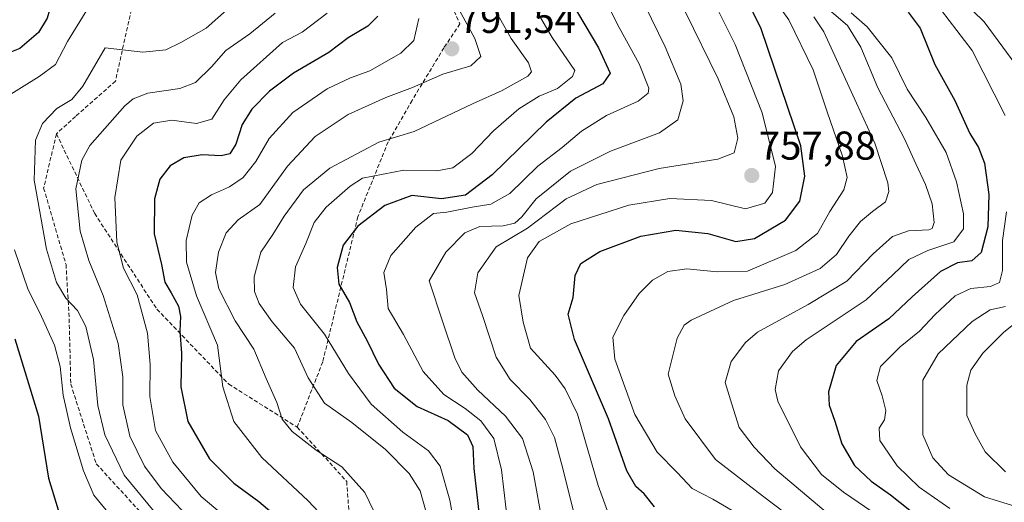
# Model space of a CAD drawing. Units: metres. Extents: x 596889 to 600322, y 4752249 to 4754612.
# Drawn here: x 597725 to 597970, y 4753248 to 4753368 of the extents above; entities that cross this region are included whole.
import ezdxf
from ezdxf.enums import TextEntityAlignment as Align

# ---------------------------------------------------------------- set-up
doc = ezdxf.new("R2010")
doc.units = ezdxf.units.M
doc.header["$MEASUREMENT"] = 0
doc.linetypes.add('TRAZOSX2', pattern=[1.5, 1, -0.5])
for name, color, linetype, lineweight in [('Carátula', 7, 'Continuous', 5), ('Curva de nivel maestra', 36, 'Continuous', 30), ('Curva de nivel normal', 36, 'Continuous', 0), ('Punto de cota en terreno', 7, 'Continuous', 0), ('Rótulo de punto de cota en terreno', 19, 'Continuous', 0), ('Senda', 19, 'TRAZOSX2', 0)]:
    doc.layers.add(name, color=color, linetype=linetype, lineweight=lineweight)
doc.styles.add('Arial', font='txt', dxfattribs={"height": 0.2})

# ---------------------------------------------------------------- blocks, each defined once
blk = doc.blocks.new('*U174')
at = {"layer": 'Curva de nivel normal', "color": 36, "linetype": 'Continuous', "lineweight": 0}
for points in [[(597976.03, 4753246.01, 715), (597965.57, 4753249.26, 715), (597956.62, 4753254.76, 715), (597952.68, 4753258.98, 715), (597950.25, 4753264.76, 715), (597950.19, 4753278.34, 715), (597954.05, 4753284.85, 715), (597962.51, 4753292.97, 715), (597966.93, 4753295.81, 715), (597970.8, 4753296.7, 715)], [(597975.7, 4753353.73, 715), (597965.48, 4753367.51, 715), (597959.92, 4753372.95, 715)]]:
    blk.add_polyline3d(points, dxfattribs=at)
blk = doc.blocks.new('*U176')
at = {"layer": 'Curva de nivel normal', "color": 36, "linetype": 'Continuous', "lineweight": 0}
blk.add_polyline3d([(597802.59, 4753242.63, 795), (597797.27, 4753248.3, 795), (597785.71, 4753259.08, 795), (597778.78, 4753268.02, 795), (597776.04, 4753276.69, 795), (597774.69, 4753287.08, 795), (597769.5, 4753299.33, 795), (597767.01, 4753307.74, 795), (597766.9, 4753313.11, 795), (597768.36, 4753319.44, 795), (597770.12, 4753322.46, 795), (597773.16, 4753324.5, 795), (597777.7, 4753326.46, 795), (597781.04, 4753328.77, 795), (597784.19, 4753332.77, 795), (597787.58, 4753338.52, 795), (597793.47, 4753344.96, 795), (597801.97, 4753350.88, 795), (597807.78, 4753353.57, 795), (597812.59, 4753355.34, 795), (597820.29, 4753359.77, 795), (597823.52, 4753362.94, 795), (597824.83, 4753368.42, 795)], dxfattribs=at)
blk = doc.blocks.new('*U178')
at = {"layer": 'Curva de nivel normal', "color": 36, "linetype": 'Continuous', "lineweight": 0}
blk.add_polyline3d([(597758.92, 4753245.64, 815), (597751.5, 4753254.7, 815), (597746.68, 4753264.7, 815), (597744.92, 4753272, 815), (597743.81, 4753283.44, 815), (597741.92, 4753291.66, 815), (597739.81, 4753295.69, 815), (597736.94, 4753298.76, 815), (597734.62, 4753302.68, 815), (597732.14, 4753310.93, 815), (597729.09, 4753328.17, 815), (597729.4, 4753338.12, 815), (597731.18, 4753342.25, 815), (597734.74, 4753345.97, 815), (597738.41, 4753348.2, 815), (597741.14, 4753351.57, 815), (597746.74, 4753361.1, 815), (597756.11, 4753359.98, 815), (597761.82, 4753360.58, 815), (597765.59, 4753362.44, 815), (597771.83, 4753365.95, 815), (597781.3, 4753374.47, 815)], dxfattribs=at)
blk = doc.blocks.new('*U180')
at = {"layer": 'Curva de nivel normal', "color": 36, "linetype": 'Continuous', "lineweight": 0}
blk.add_polyline3d([(597848.37, 4753380.18, 780), (597857.96, 4753363.63, 780), (597863.65, 4753355.46, 780), (597863.06, 4753353.98, 780), (597859.3, 4753350.92, 780), (597854.73, 4753349.05, 780), (597849.69, 4753345.92, 780), (597843.38, 4753340.44, 780), (597837.97, 4753334.8, 780), (597833.25, 4753331.18, 780), (597829.27, 4753330.45, 780), (597821.09, 4753330.6, 780), (597810.79, 4753328.6, 780), (597807.74, 4753326.63, 780), (597801.74, 4753321.38, 780), (597798.77, 4753317.62, 780), (597796.65, 4753312.39, 780), (597794.08, 4753306.54, 780), (597793.54, 4753301.44, 780), (597795.32, 4753297.22, 780), (597801.29, 4753289.82, 780), (597807.31, 4753279.97, 780), (597812.94, 4753272.32, 780), (597820.85, 4753265.42, 780), (597827.21, 4753260.72, 780), (597830.07, 4753256.93, 780), (597832.5, 4753248.48, 780), (597835.59, 4753231.29, 780)], dxfattribs=at)
blk = doc.blocks.new('*U184')
at = {"layer": 'Curva de nivel normal', "color": 36, "linetype": 'Continuous', "lineweight": 0}
blk.add_polyline3d([(597767.66, 4753244.03, 810), (597760.65, 4753251.35, 810), (597756.51, 4753256.92, 810), (597752.88, 4753264.42, 810), (597751.13, 4753272.21, 810), (597751.1, 4753279.13, 810), (597749.97, 4753287.44, 810), (597746.24, 4753299.42, 810), (597742.67, 4753308.11, 810), (597740.55, 4753315.42, 810), (597739.4, 4753326.01, 810), (597740.94, 4753333.14, 810), (597742.9, 4753336.75, 810), (597751.67, 4753346.66, 810), (597753.73, 4753348.36, 810), (597757.36, 4753349.76, 810), (597765.3, 4753350.98, 810), (597769.22, 4753352.48, 810), (597773.19, 4753356.34, 810), (597776.77, 4753360.44, 810), (597782.75, 4753364.55, 810), (597789.08, 4753369.67, 810)], dxfattribs=at)
blk = doc.blocks.new('*U189')
at = {"layer": 'Curva de nivel normal', "color": 36, "linetype": 'Continuous', "lineweight": 0}
blk.add_polyline3d([(597815.62, 4753241.57, 790), (597811.34, 4753250.38, 790), (597805.63, 4753256.73, 790), (597799.26, 4753260.88, 790), (597793.28, 4753265.54, 790), (597790.82, 4753268.66, 790), (597789.48, 4753272.74, 790), (597786.77, 4753278.71, 790), (597783.73, 4753286.09, 790), (597779.09, 4753293.11, 790), (597775.06, 4753301.11, 790), (597774.17, 4753305.1, 790), (597774.92, 4753310.22, 790), (597776.82, 4753315.02, 790), (597779.81, 4753318.25, 790), (597785.23, 4753322.11, 790), (597792.11, 4753331.58, 790), (597798.99, 4753339.02, 790), (597807.2, 4753344.47, 790), (597816.59, 4753348.69, 790), (597823.2, 4753351.17, 790), (597830.74, 4753354.51, 790), (597837.76, 4753356.63, 790), (597840.24, 4753358.88, 790), (597838.69, 4753363.37, 790), (597834.33, 4753371.46, 790)], dxfattribs=at)
blk = doc.blocks.new('*U196')
at = {"layer": 'Curva de nivel normal', "color": 36, "linetype": 'Continuous', "lineweight": 0}
blk.add_polyline3d([(597970.74, 4753255.55, 710), (597965.75, 4753260.45, 710), (597963.23, 4753264.95, 710), (597961.18, 4753269.56, 710), (597961.12, 4753277.11, 710), (597962.17, 4753280.84, 710), (597965.16, 4753285.04, 710), (597970.36, 4753290.26, 710), (597976.1, 4753294.89, 710)], dxfattribs=at)
blk = doc.blocks.new('*U198')
at = {"layer": 'Curva de nivel normal', "color": 36, "linetype": 'Continuous', "lineweight": 0}
for points in [[(597746.96, 4753245.98, 820), (597743.93, 4753249.73, 820), (597741.35, 4753255.78, 820), (597738.11, 4753266.44, 820), (597736.27, 4753274.61, 820), (597735.56, 4753281.74, 820), (597734.13, 4753287.01, 820), (597730.91, 4753294.17, 820), (597727.48, 4753301.09, 820), (597724.15, 4753310.75, 820)], [(597721.51, 4753348.44, 820), (597730.32, 4753353.94, 820), (597734.37, 4753356.92, 820), (597737.4, 4753362.68, 820), (597742.41, 4753370.84, 820)]]:
    blk.add_polyline3d(points, dxfattribs=at)
blk = doc.blocks.new('*U202')
at = {"layer": 'Curva de nivel normal', "color": 36, "linetype": 'Continuous', "lineweight": 0}
blk.add_polyline3d([(597843.07, 4753371.77, 785), (597847.74, 4753363.44, 785), (597852.12, 4753357.37, 785), (597852.79, 4753355.09, 785), (597851.91, 4753354.06, 785), (597845.52, 4753350.48, 785), (597838.13, 4753347.15, 785), (597823.64, 4753340.26, 785), (597814.8, 4753337.55, 785), (597802.67, 4753331.12, 785), (597796.11, 4753325.75, 785), (597791.28, 4753319.14, 785), (597788.46, 4753314.64, 785), (597785.48, 4753310.22, 785), (597783.85, 4753304.04, 785), (597783.91, 4753300.45, 785), (597785.06, 4753297.44, 785), (597788.29, 4753292.88, 785), (597793.89, 4753286.3, 785), (597797.28, 4753278.94, 785), (597801.3, 4753272.64, 785), (597808.13, 4753267.78, 785), (597816.5, 4753261.03, 785), (597822.37, 4753255.07, 785), (597825.11, 4753250.79, 785), (597826.44, 4753246.05, 785)], dxfattribs=at)
blk = doc.blocks.new('*U212')
at = {"layer": 'Curva de nivel normal', "color": 36, "linetype": 'Continuous', "lineweight": 0}
blk.add_polyline3d([(597777.39, 4753243.66, 805), (597770.63, 4753249.34, 805), (597763.56, 4753257.95, 805), (597759.24, 4753265.8, 805), (597757.86, 4753274.28, 805), (597757.91, 4753282.26, 805), (597757.28, 4753290.07, 805), (597754.69, 4753299.6, 805), (597751.26, 4753306.26, 805), (597749.67, 4753312.7, 805), (597749.15, 4753323.85, 805), (597750.61, 4753333.15, 805), (597754.62, 4753339.07, 805), (597758.74, 4753342.31, 805), (597763.31, 4753343.07, 805), (597769.43, 4753342.21, 805), (597773.26, 4753343.34, 805), (597776.31, 4753348.11, 805), (597780.52, 4753353.1, 805), (597790.9, 4753362.43, 805), (597795.74, 4753365, 805), (597801.96, 4753369.69, 805)], dxfattribs=at)
blk = doc.blocks.new('*U224')
at = {"layer": 'Curva de nivel maestra', "color": 36, "linetype": 'Continuous', "lineweight": 30}
blk.add_polyline3d([(597946.59, 4753369.96, 725), (597949.58, 4753365.95, 725), (597953.2, 4753356.9, 725), (597958.15, 4753347.93, 725), (597961.94, 4753339.72, 725), (597964.04, 4753336.26, 725), (597965.57, 4753332.37, 725), (597966.6, 4753324.59, 725), (597966.41, 4753316.55, 725), (597964.74, 4753310.1, 725), (597962.41, 4753308.01, 725), (597958.87, 4753307.56, 725), (597954.59, 4753305.36, 725), (597947.54, 4753299.1, 725), (597941.74, 4753293.6, 725), (597933.65, 4753287.95, 725), (597928.64, 4753282.01, 725), (597926.71, 4753275.43, 725), (597926.92, 4753272.08, 725), (597928.3, 4753268.1, 725), (597930.03, 4753262.5, 725), (597933.23, 4753257.11, 725), (597937.34, 4753253.2, 725), (597942.2, 4753249.82, 725), (597949.39, 4753244.07, 725)], dxfattribs=at)
blk = doc.blocks.new('*U230')
at = {"layer": 'Curva de nivel maestra', "color": 36, "linetype": 'Continuous', "lineweight": 30}
blk.add_polyline3d([(597857.68, 4753380.96, 775), (597869.46, 4753361.11, 775), (597872.4, 4753354.77, 775), (597870.57, 4753352.11, 775), (597863.83, 4753348.53, 775), (597856.46, 4753342.54, 775), (597843.07, 4753329.43, 775), (597836.41, 4753324.42, 775), (597830.41, 4753323.47, 775), (597823.06, 4753324.29, 775), (597816.37, 4753321.86, 775), (597809.57, 4753316.67, 775), (597805.99, 4753311.98, 775), (597804.44, 4753306.38, 775), (597804.86, 4753302.22, 775), (597807.54, 4753297.65, 775), (597809.37, 4753292.86, 775), (597811.93, 4753288.14, 775), (597814.79, 4753282.28, 775), (597818.65, 4753276.35, 775), (597824.41, 4753271.78, 775), (597832.07, 4753268.3, 775), (597836.93, 4753264.72, 775), (597838.22, 4753261.78, 775), (597838.46, 4753256.37, 775), (597839.77, 4753244.69, 775)], dxfattribs=at)
blk = doc.blocks.new('*U232')
at = {"layer": 'Curva de nivel maestra', "color": 36, "linetype": 'Continuous', "lineweight": 30}
for points in [[(597721.52, 4753554.58, 825), (597727.11, 4753528.04, 825), (597736.51, 4753490.89, 825), (597743.79, 4753459.48, 825), (597746.74, 4753451.66, 825), (597749.37, 4753446.23, 825), (597753.76, 4753427.79, 825), (597757.03, 4753418.4, 825), (597762.34, 4753408.37, 825), (597764.6, 4753402.54, 825), (597765.08, 4753398.39, 825), (597764.16, 4753394.11, 825), (597760.52, 4753390.37, 825), (597755.19, 4753389.5, 825), (597748.74, 4753390.31, 825), (597742.74, 4753389.7, 825), (597739.32, 4753387.99, 825), (597736.24, 4753383.32, 825), (597734.07, 4753374.56, 825), (597732.3, 4753368.46, 825), (597730.18, 4753364.89, 825), (597725.52, 4753360.91, 825), (597718.8, 4753358.28, 825)], [(597724.28, 4753288.61, 825), (597730.11, 4753269.34, 825), (597732.6, 4753253.93, 825), (597735.05, 4753246.06, 825)]]:
    blk.add_polyline3d(points, dxfattribs=at)
blk = doc.blocks.new('*U233')
at = {"layer": 'Curva de nivel maestra', "color": 36, "linetype": 'Continuous', "lineweight": 30}
blk.add_polyline3d([(597883.44, 4753246.8, 750), (597880.85, 4753250.06, 750), (597878.75, 4753251.89, 750), (597876.53, 4753255.76, 750), (597872.02, 4753268.72, 750), (597863.52, 4753288.44, 750), (597861.93, 4753294.77, 750), (597863.21, 4753298.9, 750), (597863.71, 4753304.42, 750), (597865.14, 4753307.38, 750), (597869.81, 4753310.36, 750), (597880.01, 4753314.16, 750), (597888.74, 4753315.68, 750), (597896.71, 4753314.87, 750), (597903.69, 4753312.85, 750), (597908.36, 4753313.63, 750), (597916.03, 4753318.16, 750), (597919.63, 4753322.86, 750), (597920.82, 4753329.1, 750), (597919.82, 4753336.68, 750), (597909.97, 4753365.83, 750), (597905.99, 4753374.02, 750)], dxfattribs=at)
blk = doc.blocks.new('*U235')
at = {"layer": 'Curva de nivel maestra', "color": 36, "linetype": 'Continuous', "lineweight": 30}
blk.add_polyline3d([(597814.56, 4753368.98, 800), (597812.07, 4753366.51, 800), (597807.24, 4753363.55, 800), (597802.4, 4753359.95, 800), (597793.6, 4753354.77, 800), (597787.59, 4753350.27, 800), (597783.21, 4753345.77, 800), (597780.81, 4753341.96, 800), (597779.21, 4753337.11, 800), (597777.78, 4753334.7, 800), (597775.61, 4753334.17, 800), (597770.9, 4753334.41, 800), (597766.34, 4753333.66, 800), (597762.87, 4753331.69, 800), (597760.36, 4753328.36, 800), (597759.01, 4753323.44, 800), (597758.95, 4753314.77, 800), (597760.76, 4753307.11, 800), (597761.59, 4753302.77, 800), (597763.18, 4753300.11, 800), (597765, 4753296.77, 800), (597765.48, 4753294.15, 800), (597765.28, 4753290.5, 800), (597765.76, 4753285.04, 800), (597765.58, 4753276.66, 800), (597767.3, 4753268.02, 800), (597772.69, 4753258.76, 800), (597778.72, 4753252.7, 800), (597784.99, 4753248.16, 800), (597792.04, 4753242.12, 800)], dxfattribs=at)
blk = doc.blocks.new('5PATER')
at = {"layer": 'Carátula', "linetype": 'Continuous', "lineweight": 5}
h = blk.add_hatch(color=250, dxfattribs=at)
edge = h.paths.add_edge_path()
edge.add_ellipse((0, 0.01), major_axis=(-1.33, -1.34), ratio=0.999422, start_angle=0, end_angle=360)

msp = doc.modelspace()

# ---------------------------------------------------------------- linework, layer by layer
at = {"layer": 'Curva de nivel normal', "color": 36, "linetype": 'Continuous', "lineweight": 0}
for points in [[(597908.6, 4753242.44, 745), (597897.94, 4753248.69, 745), (597892.78, 4753251.35, 745), (597889.16, 4753255.24, 745), (597884.06, 4753260.39, 745), (597878.57, 4753269.78, 745), (597873.53, 4753283.54, 745), (597873.1, 4753289.06, 745), (597875.78, 4753294.44, 745), (597879.59, 4753299.93, 745), (597882.92, 4753303.25, 745), (597886.73, 4753305.37, 745), (597891.52, 4753306.08, 745), (597899.04, 4753305.34, 745), (597906.57, 4753305.49, 745), (597918.63, 4753310.6, 745), (597923.98, 4753314.88, 745), (597927.05, 4753320.29, 745), (597930.52, 4753325.74, 745), (597931.35, 4753328.81, 745), (597930.21, 4753334.12, 745), (597926.41, 4753345.11, 745), (597922.93, 4753355.63, 745), (597916.84, 4753368.04, 745), (597904.74, 4753384.98, 745)], [(597873.07, 4753242.07, 755), (597869.43, 4753252.07, 755), (597864.3, 4753269.83, 755), (597861.22, 4753276.18, 755), (597858.69, 4753279.57, 755), (597852.56, 4753286.26, 755), (597850.76, 4753292.8, 755), (597849.64, 4753299.44, 755), (597851.84, 4753308.76, 755), (597854.72, 4753312.89, 755), (597862.59, 4753317.27, 755), (597877.07, 4753321.91, 755), (597887.28, 4753323.57, 755), (597897.58, 4753323.1, 755), (597906.07, 4753321.03, 755), (597910.89, 4753322.37, 755), (597912.81, 4753325.06, 755), (597913.52, 4753331.56, 755), (597910.2, 4753344.9, 755), (597903.53, 4753361.9, 755), (597895.63, 4753377.79, 755)], [(597846.52, 4753246.01, 770), (597845.37, 4753256.02, 770), (597843.46, 4753263.77, 770), (597840.23, 4753268.24, 770), (597836.36, 4753271.31, 770), (597831.05, 4753274.75, 770), (597825.83, 4753280.5, 770), (597820.95, 4753289.73, 770), (597817.18, 4753296.21, 770), (597816.78, 4753300.89, 770), (597816.1, 4753305.13, 770), (597817.82, 4753309.36, 770), (597824.06, 4753316.42, 770), (597828.41, 4753319.82, 770), (597831.74, 4753320.14, 770), (597838.07, 4753321.43, 770), (597842.74, 4753322.15, 770), (597847.4, 4753324.81, 770), (597854.37, 4753331.6, 770), (597860.44, 4753336.3, 770), (597865.25, 4753340.37, 770), (597871.45, 4753344.23, 770), (597879.41, 4753347.76, 770), (597881.82, 4753349.78, 770), (597882.01, 4753351.03, 770), (597879.66, 4753357.11, 770), (597874.65, 4753366.1, 770), (597869.31, 4753376.73, 770)], [(597924.67, 4753372.44, 735), (597931.43, 4753366.66, 735), (597934.78, 4753361.28, 735), (597939.05, 4753351.12, 735), (597945.63, 4753338.43, 735), (597948.44, 4753332.19, 735), (597950.89, 4753327.02, 735), (597952.5, 4753322.2, 735), (597953.02, 4753317.57, 735), (597952.57, 4753316.08, 735), (597951.69, 4753315.79, 735), (597946.63, 4753315.51, 735), (597942.63, 4753314.1, 735), (597937.84, 4753309.8, 735), (597931.26, 4753302.95, 735), (597921.67, 4753297.15, 735), (597909.04, 4753290.28, 735), (597906.08, 4753287.75, 735), (597902.55, 4753283.02, 735), (597900.99, 4753277.78, 735), (597902.7, 4753272.36, 735), (597904.5, 4753266.58, 735), (597908.25, 4753261.67, 735), (597913.41, 4753256.25, 735), (597926.67, 4753245.05, 735)], [(597855.62, 4753242.2, 765), (597853.25, 4753255.48, 765), (597850.59, 4753263.84, 765), (597846.38, 4753269.41, 765), (597839.48, 4753275.85, 765), (597835.48, 4753280.3, 765), (597833.72, 4753283.89, 765), (597830.78, 4753292.76, 765), (597827.34, 4753303.04, 765), (597831.52, 4753310.21, 765), (597836.25, 4753314.98, 765), (597840, 4753316.6, 765), (597845.8, 4753316.8, 765), (597848.66, 4753317.43, 765), (597850.42, 4753318.99, 765), (597853.99, 4753323.48, 765), (597862.51, 4753330.4, 765), (597872.52, 4753335.32, 765), (597884.72, 4753339.88, 765), (597889.27, 4753343.12, 765), (597890.59, 4753347.84, 765), (597889.96, 4753352.01, 765), (597886.07, 4753361.32, 765), (597881.07, 4753371.66, 765)], [(597866.22, 4753233.92, 760), (597860.73, 4753255.99, 760), (597858.59, 4753264.08, 760), (597856.3, 4753268.52, 760), (597852.43, 4753273.48, 760), (597847.49, 4753278.46, 760), (597844, 4753284.09, 760), (597840.65, 4753294.45, 760), (597838.68, 4753300.06, 760), (597839.44, 4753305.03, 760), (597844.06, 4753311.52, 760), (597851.87, 4753316.16, 760), (597861.49, 4753323.48, 760), (597869.07, 4753327.06, 760), (597884.58, 4753331.01, 760), (597899.22, 4753333.33, 760), (597903.28, 4753334.95, 760), (597904.14, 4753338.58, 760), (597903.16, 4753343.9, 760), (597899.28, 4753353.32, 760), (597891.07, 4753370.1, 760)], [(597970.69, 4753344.2, 720), (597962.47, 4753360.41, 720), (597954.88, 4753370.39, 720)], [(597915.77, 4753245.37, 740), (597910.33, 4753249.5, 740), (597898.6, 4753258.62, 740), (597891.07, 4753268.68, 740), (597888.51, 4753274.4, 740), (597886.8, 4753279.79, 740), (597889.06, 4753288.8, 740), (597890.84, 4753292.02, 740), (597892.53, 4753293.25, 740), (597903.07, 4753298.16, 740), (597915.9, 4753302.14, 740), (597924.69, 4753306.15, 740), (597928.73, 4753309.61, 740), (597931.76, 4753314.16, 740), (597934.71, 4753317.81, 740), (597937.72, 4753320.36, 740), (597940.89, 4753322.7, 740), (597941.73, 4753325.27, 740), (597941.46, 4753327.49, 740), (597938.26, 4753337.34, 740), (597933.68, 4753347.3, 740), (597925.58, 4753365.07, 740), (597923.1, 4753368.78, 740)], [(597939.35, 4753244.38, 730), (597930.44, 4753250.41, 730), (597925.01, 4753254.87, 730), (597919.79, 4753261.77, 730), (597914.11, 4753273.09, 730), (597913.44, 4753276.04, 730), (597914.29, 4753280.62, 730), (597917.78, 4753285.43, 730), (597921.21, 4753288.36, 730), (597936.07, 4753298.36, 730), (597942.74, 4753304.55, 730), (597946.74, 4753308.34, 730), (597951.45, 4753310.64, 730), (597957.9, 4753312.79, 730), (597960.35, 4753316.01, 730), (597960.33, 4753319.72, 730), (597958.61, 4753327.75, 730), (597955.99, 4753335.03, 730), (597950.98, 4753343.75, 730), (597946.28, 4753350.77, 730), (597942.53, 4753358.59, 730), (597936.36, 4753366.28, 730), (597932.37, 4753369.81, 730)], [(597956.91, 4753246.39, 720), (597949.26, 4753251.71, 720), (597943.81, 4753256.99, 720), (597939.54, 4753263.33, 720), (597939.32, 4753266.41, 720), (597940.68, 4753268.44, 720), (597940.98, 4753270.77, 720), (597940.12, 4753274.44, 720), (597938.74, 4753278.24, 720), (597939.68, 4753281.73, 720), (597944.57, 4753286.61, 720), (597949.39, 4753290.53, 720), (597953.27, 4753294.72, 720), (597958.23, 4753299.36, 720), (597962.16, 4753301.13, 720), (597967.04, 4753301.62, 720), (597969.32, 4753302.62, 720), (597970.02, 4753305.61, 720), (597970, 4753313.13, 720), (597971.04, 4753320.28, 720)]]:
    msp.add_polyline3d(points, dxfattribs=at)
at = {"layer": 'Senda', "color": 19, "linetype": 'TRAZOSX2', "lineweight": 0}
for points in [[(597760.43, 4753549.65), (597770.33, 4753517.86), (597777.47, 4753492.85), (597800.49, 4753455.55), (597810.81, 4753417.05), (597824.7, 4753389.27), (597835.02, 4753367.04), (597831.05, 4753361.09), (597823.11, 4753347.99), (597817.16, 4753337.67), (597809.62, 4753319.02), (597800.88, 4753282.9), (597794.53, 4753266.63)], [(597738.07, 4753420.28), (597744.53, 4753416.26), (597755.64, 4753406.33), (597758.02, 4753393.63), (597753.26, 4753370.61), (597749.29, 4753352.76), (597739.37, 4753344.02), (597734.61, 4753339.66)], [(597734.61, 4753339.66), (597731.43, 4753326.16), (597736.99, 4753307.11), (597737.78, 4753293.62), (597738.18, 4753277.35), (597744.53, 4753257.5), (597757.23, 4753243.61), (597775.09, 4753230.91), (597795.73, 4753218.21), (597810.41, 4753211.07)], [(597734.61, 4753339.66), (597744.13, 4753319.81), (597759.61, 4753296), (597777.47, 4753277.35), (597794.53, 4753266.63)], [(597794.53, 4753266.63), (597806.84, 4753253.14), (597808.03, 4753236.87), (597808.82, 4753223.77), (597810.41, 4753211.07)]]:
    msp.add_lwpolyline(points, dxfattribs=at)

# ---------------------------------------------------------------- block references
at = {"layer": 'Curva de nivel maestra', "color": 36, "linetype": 'Continuous', "lineweight": 30}
for name in ['*U230', '*U233', '*U224', '*U232', '*U235']:
    msp.add_blockref(name, (0, 0), dxfattribs=at)
at = {"layer": 'Curva de nivel normal', "color": 36, "linetype": 'Continuous', "lineweight": 0}
for name in ['*U174', '*U196', '*U189', '*U202', '*U180', '*U198', '*U178', '*U184', '*U212', '*U176']:
    msp.add_blockref(name, (0, 0), dxfattribs=at)
at = {"layer": 'Punto de cota en terreno', "linetype": 'Continuous', "lineweight": 0}
for p in [(597832.98, 4753360.84, 791.54), (597907.64, 4753329.29, 757.88)]:
    msp.add_blockref('5PATER', p, dxfattribs=at)

# ---------------------------------------------------------------- texts
at = {"layer": 'Rótulo de punto de cota en terreno', "color": 19, "linetype": 'Continuous', "lineweight": 0, "style": 'Arial'}
for s, p in [('791,54', (597834.74, 4753362.6)), ('757,88', (597909.4, 4753331.05))]:
    msp.add_text(s, height=7, dxfattribs=at).set_placement(p, align=Align.BOTTOM_LEFT)

doc.saveas('drawing.dxf')
